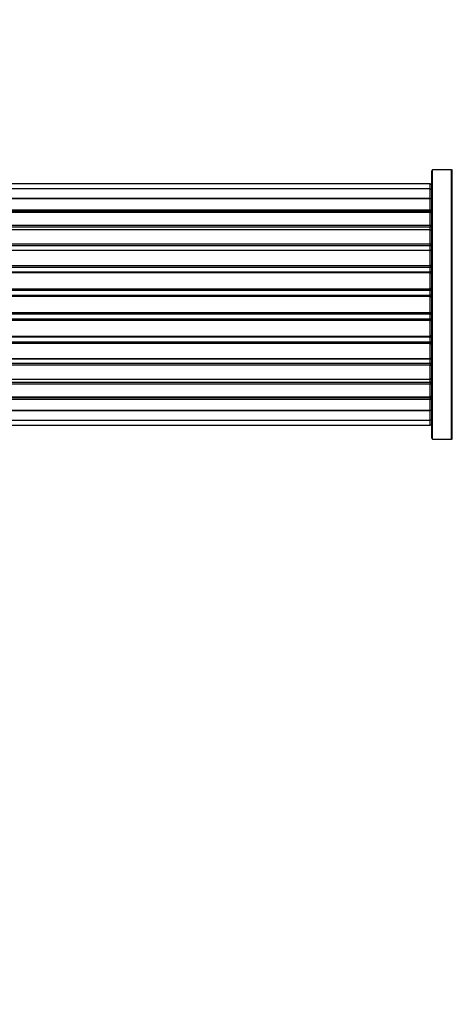
# Model space of a CAD drawing. Units: millimetres. Extents: x 0 to 1406, y 0 to 2721.
# Drawn here: x 920 to 973, y 1381 to 1503 of the extents above; entities that cross this region are included whole.
import ezdxf
from ezdxf import colors
from ezdxf.entities.mleader import LeaderData, LeaderLine
from ezdxf.math import Vec2, Vec3

# ---------------------------------------------------------------- set-up
doc = ezdxf.new("R2010")
doc.units = ezdxf.units.MM
doc.layers.add('DV1_Défaut', color=7, linetype='Continuous')
doc.layers.add('Défaut', color=7, linetype='Continuous')

# ---------------------------------------------------------------- blocks, each defined once
blk = doc.blocks.new('_DOT')
at = {"color": 0}
blk.add_line((0, 0), (-1, 0), dxfattribs=at)
at = {"color": 0, "const_width": 0.333}
blk.add_lwpolyline([(-0.1665, 0, 1), (0.1665, 0, 1)], format="xyb", close=True, dxfattribs=at)
blk = doc.blocks.new('SE')
at = {"layer": 'DV1_Défaut', "color": 7, "linetype": 'Continuous'}
for p, q in [((970.62, 1450.92), (970.62, 1484.02)), ((970.72, 1450.82), (970.72, 1484.12)), ((973.07, 1484.12), (970.72, 1484.12)), ((973.07, 1450.82), (973.07, 1484.12)), ((973.15, 1450.77), (973.15, 1484.16)), ((970.42, 1482.39), (504.82, 1482.39)), ((970.42, 1481.78), (504.82, 1481.78)), ((970.42, 1481.78), (970.42, 1482.39)), ((970.42, 1480.59), (970.42, 1481.78)), ((504.82, 1480.59), (970.42, 1480.59)), ((970.42, 1480.59), (504.82, 1480.59)), ((970.42, 1479.2), (970.42, 1480.59)), ((504.82, 1479.2), (970.42, 1479.2)), ((970.42, 1479.2), (970.42, 1478.96)), ((970.42, 1478.96), (504.82, 1478.96)), ((970.42, 1478.87), (504.82, 1478.87)), ((970.42, 1477.3), (970.42, 1478.87)), ((504.82, 1477.3), (970.42, 1477.3)), ((970.42, 1477.05), (504.82, 1477.05)), ((970.42, 1476.7), (504.82, 1476.7)), ((970.42, 1477.3), (970.42, 1477.05)), ((970.42, 1476.62), (970.42, 1477.05)), ((970.42, 1474.97), (970.42, 1476.7)), ((504.82, 1474.97), (970.42, 1474.97)), ((970.42, 1474.72), (504.82, 1474.72)), ((504.82, 1474.21), (970.42, 1474.21)), ((970.42, 1474.97), (970.42, 1474.72)), ((970.42, 1474.21), (970.42, 1474.72)), ((970.42, 1474.21), (970.42, 1474.16)), ((970.42, 1474.16), (504.82, 1474.16)), ((970.42, 1472.3), (970.42, 1474.16)), ((504.82, 1472.3), (970.42, 1472.3)), ((970.42, 1472.07), (504.82, 1472.07)), ((970.42, 1472.3), (970.42, 1472.07)), ((970.42, 1471.51), (970.42, 1472.07)), ((504.82, 1471.51), (970.42, 1471.51)), ((970.42, 1471.38), (504.82, 1471.38)), ((970.42, 1471.51), (970.42, 1471.38)), ((970.42, 1469.43), (970.42, 1471.38)), ((504.82, 1469.43), (970.42, 1469.43)), ((970.42, 1469.43), (970.42, 1469.22)), ((970.42, 1469.22), (504.82, 1469.22)), ((504.82, 1468.64), (970.42, 1468.64)), ((970.42, 1468.46), (504.82, 1468.46)), ((970.42, 1468.64), (970.42, 1469.22)), ((970.42, 1468.46), (970.42, 1468.64)), ((970.42, 1466.47), (970.42, 1468.46)), ((504.82, 1466.47), (970.42, 1466.47)), ((970.42, 1466.29), (504.82, 1466.29)), ((504.82, 1465.71), (970.42, 1465.71)), ((970.42, 1466.47), (970.42, 1466.29)), ((970.42, 1465.71), (970.42, 1466.29)), ((970.42, 1465.71), (970.42, 1465.5)), ((970.42, 1465.5), (504.82, 1465.5)), ((970.42, 1463.56), (970.42, 1465.5)), ((504.82, 1463.56), (970.42, 1463.56)), ((970.42, 1463.42), (504.82, 1463.42)), ((970.42, 1463.56), (970.42, 1463.42)), ((970.42, 1462.86), (970.42, 1463.42)), ((504.82, 1462.86), (970.42, 1462.86)), ((970.42, 1462.63), (504.82, 1462.63)), ((970.42, 1462.86), (970.42, 1462.63)), ((970.42, 1460.77), (970.42, 1462.63)), ((504.82, 1460.77), (970.42, 1460.77)), ((970.42, 1460.72), (504.82, 1460.72)), ((504.82, 1460.22), (970.42, 1460.22)), ((970.42, 1459.97), (504.82, 1459.97)), ((970.42, 1460.77), (970.42, 1460.72)), ((970.42, 1460.22), (970.42, 1460.72)), ((970.42, 1460.22), (970.42, 1459.97)), ((970.42, 1458.24), (970.42, 1459.97)), ((504.82, 1458.24), (970.42, 1458.24)), ((504.82, 1457.88), (970.42, 1457.88)), ((970.42, 1457.63), (504.82, 1457.63)), ((970.42, 1457.88), (970.42, 1458.32)), ((970.42, 1457.88), (970.42, 1457.63)), ((970.42, 1456.06), (970.42, 1457.63)), ((504.82, 1456.06), (970.42, 1456.06)), ((504.82, 1455.97), (970.42, 1455.97)), ((970.42, 1455.97), (970.42, 1455.73)), ((970.42, 1455.73), (504.82, 1455.73)), ((970.42, 1454.34), (970.42, 1455.73)), ((970.42, 1454.34), (504.82, 1454.34)), ((504.82, 1454.34), (970.42, 1454.34)), ((970.42, 1453.15), (970.42, 1454.34)), ((504.82, 1453.15), (970.42, 1453.15)), ((504.82, 1452.54), (970.42, 1452.54)), ((970.42, 1452.54), (970.42, 1453.15)), ((970.72, 1450.82), (973.07, 1450.82))]:
    blk.add_line(p, q, dxfattribs=at)
for centre, radius, start, end in [((970.72, 1484.02), 0.1, 90, 180), ((973.07, 1484.22), 0.1, 270, 325.0179), ((970.42, 1482.19), 0.2, 0, 90), ((970.42, 1481.58), 0.2, 0, 90), ((970.42, 1480.39), 0.2, 0, 90), ((970.42, 1478.67), 0.2, 0, 90), ((970.42, 1476.5), 0.2, 0, 90), ((970.42, 1473.96), 0.2, 0, 90), ((970.42, 1471.18), 0.2, 0, 90), ((970.42, 1463.76), 0.2, 270, 0), ((970.42, 1460.97), 0.2, 270, 0), ((970.42, 1458.44), 0.2, 270, 0), ((970.42, 1456.26), 0.2, 270, 0), ((970.42, 1454.54), 0.2, 270, 0), ((970.42, 1453.35), 0.2, 270, 0), ((970.42, 1452.74), 0.2, 270, 0), ((970.72, 1450.92), 0.1, 180, 270), ((973.07, 1450.72), 0.1, 34.9821, 90)]:
    blk.add_arc(centre, radius, start, end, dxfattribs=at)
for centre, major_axis, ratio, start_param, end_param in [((970.42, 1480.63), (0.2, 0), 0.187711, 4.712389, 6.283185), ((970.42, 1479.28), (0.2, 0), 0.387825, 4.712389, 6.283185), ((970.42, 1478.8), (0.2, 0), 0.821054, 0, 1.570796), ((970.42, 1477.41), (0.2, 0), 0.570989, 4.712389, 6.283185), ((970.42, 1476.91), (0.2, 0), 0.684425, 0, 1.570796), ((970.42, 1475.11), (0.2, 0), 0.729199, 4.712389, 6.283185), ((970.42, 1474.61), (0.2, 0), 0.517884, 0, 1.570796), ((970.42, 1474.12), (0.2, 0), 0.4819, 0, 1.570796), ((970.42, 1472.48), (0.2, 0), 0.855538, 4.712389, 6.283185), ((970.42, 1472), (0.2, 0), 0.328709, 0, 1.570796), ((970.42, 1471.46), (0.2, 0), 0.289192, 0, 1.570796), ((970.42, 1469.62), (0.2, 0), 0.944487, 4.712389, 6.283185), ((970.42, 1469.19), (0.2, 0), 0.125168, 0, 1.570796), ((970.42, 1468.62), (0.2, 0), 0.083844, 0, 1.570796), ((970.42, 1468.26), (-0.2, 0), 0.992157, 3.141593, 4.712389), ((970.42, 1466.67), (-0.2, 0), 0.992157, 1.570796, 3.141593), ((970.42, 1466.31), (-0.2, 0), 0.083844, 1.570796, 3.141593), ((970.42, 1465.74), (-0.2, 0), 0.125168, 1.570796, 3.141593), ((970.42, 1465.31), (-0.2, 0), 0.944487, 3.141593, 4.712389), ((970.42, 1463.48), (-0.2, 0), 0.289192, 1.570796, 3.141593), ((970.42, 1462.93), (-0.2, 0), 0.328709, 1.570796, 3.141593), ((970.42, 1462.46), (-0.2, 0), 0.855538, 3.141593, 4.712389), ((970.42, 1460.82), (-0.2, 0), 0.4819, 1.570796, 3.141593), ((970.42, 1460.32), (-0.2, 0), 0.517884, 1.570796, 3.141593), ((970.42, 1459.82), (-0.2, 0), 0.729199, 3.141593, 4.712389), ((970.42, 1458.02), (-0.2, 0), 0.684425, 1.570796, 3.141593), ((970.42, 1457.52), (-0.2, 0), 0.570989, 3.141593, 4.712389), ((970.42, 1456.14), (-0.2, 0), 0.821054, 1.570796, 3.141593), ((970.42, 1455.65), (-0.2, 0), 0.387825, 3.141593, 4.712389), ((970.42, 1454.3), (-0.2, 0), 0.187711, 3.141593, 4.712389)]:
    blk.add_ellipse(centre, major_axis=major_axis, ratio=ratio, start_param=start_param, end_param=end_param, dxfattribs=at)

msp = doc.modelspace()

# ---------------------------------------------------------------- block references
at = {"layer": 'Défaut'}
msp.add_blockref('SE', (0, 0), dxfattribs=at)

# ---------------------------------------------------------------- leaders
at = {"layer": 'Défaut', "color": 7, "linetype": 'Continuous'}
ml = msp.add_multileader_mtext('Standard', dxfattribs=at)
ml.set_content('{\\pxsm0.9;\\fSolid Edge ISO|b1||i0||c0|p34;\\W1.;13/11/2019\\P}', color=256)
ml.set_leader_properties()
ml.set_arrow_properties(name='DOT')
ml.build(insert=Vec2(0, 0))
ml.multileader.update_dxf_attribs({"leader_type": 0, "dogleg_length": 0, "arrow_head_size": 12})
ctx = ml.context
ctx.base_point, ctx.char_height, ctx.arrow_head_size, ctx.landing_gap_size = Vec3(1058.31, 2713.95), 12, 12, 4.2
notes = []
notes.append((ctx, [(0, (0, 0, 0), (0, 0), (1, 0), 1, [])]))
ctx.mtext.insert = Vec3(1060.31, 2720.07)
for ctx, leaders in notes:
    for number, flags, end, landing, length, lines in leaders:
        leader = LeaderData()
        leader.index, (leader.has_last_leader_line, leader.has_dogleg_vector, leader.attachment_direction) = number, flags
        leader.last_leader_point, leader.dogleg_vector, leader.dogleg_length = Vec3(end), Vec3(landing), length
        for number, points, colour, breaks in lines:
            line = LeaderLine()
            line.index, line.vertices, line.color, line.breaks = number, Vec3.list(points), colors.encode_raw_color(colour), breaks
            leader.lines.append(line)
        ctx.leaders.append(leader)

doc.saveas('drawing.dxf')
